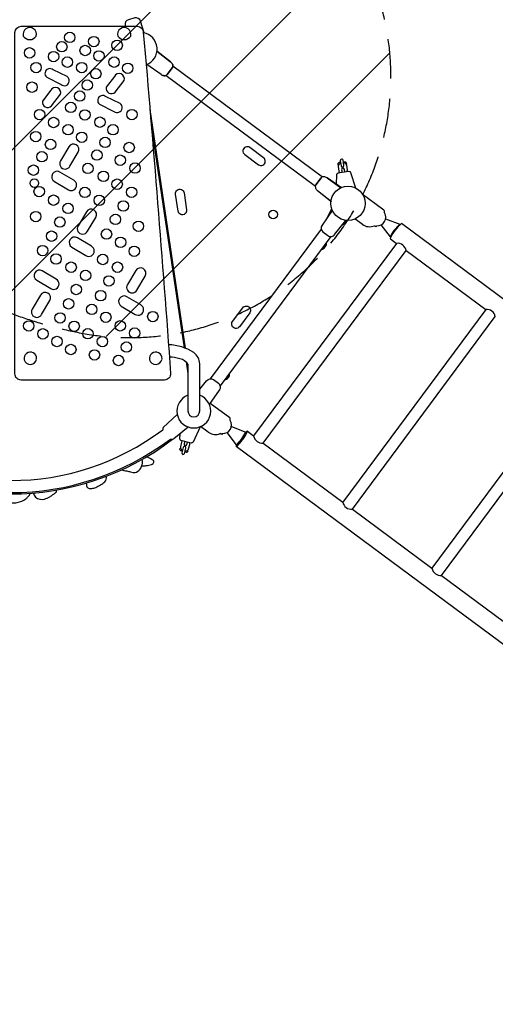
# Model space of a CAD drawing. Units: millimetres. Extents: x -5173 to 5480, y -5311 to 5034.
# Drawn here: x 146 to 1666, y -2162 to 987 of the extents above; entities that cross this region are included whole.
import ezdxf

# ---------------------------------------------------------------- set-up
doc = ezdxf.new("R2010")
doc.units = ezdxf.units.MM
doc.header["$LTSCALE"] = 20
doc.linetypes.add('HIDDEN', pattern=[9.524999999999999, 6.35, -3.175])
for name, color, linetype in [('2d', 230, 'Continuous'), ('EN-Free_Space', 10, 'HIDDEN'), ('EN-Free_Space_Hatch', 10, 'HIDDEN')]:
    doc.layers.add(name, color=color, linetype=linetype)

msp = doc.modelspace()

# ---------------------------------------------------------------- hatches: boundary and pattern name
at = {"layer": 'EN-Free_Space_Hatch'}
h = msp.add_hatch(dxfattribs=at)
h.set_pattern_fill('ANSI31', color=256, scale=100)
h.set_pattern_definition([(45, (0, 0), (-224.5064030267288, 224.5064030267288), [])])
edge = h.paths.add_edge_path()
edge.add_line((-694.3409264149373, 947.069006232186), (-1375.566786121958, 3489.438524246224))
edge.add_ellipse((-569.1570322864668, 3705.515366711606), major_axis=(-834.8568098367689, 0), ratio=1, start_angle=-100.76934050494708, end_angle=15.000000010379893, ccw=False)
edge.add_ellipse((-661.6932426583406, 3219.009329231053), major_axis=(-1330.08511550499, 0), ratio=1, start_angle=195.0000000103802, end_angle=259.2306594950529, ccw=False)
edge.add_line((623.0703215082394, 3563.26068896389), (1304.29618121526, 1020.891170949852))
edge.add_ellipse((497.8864273797672, 804.814328484469), major_axis=(-834.8568098367709, 0), ratio=1, start_angle=79.23065949505298, end_angle=195.00000001038, ccw=False)
edge.add_ellipse((590.422637751637, 1291.320365965012), major_axis=(-1330.085115504981, 0), ratio=1, start_angle=15.000000010379779, end_angle=79.23065949505298, ccw=False)
edge = h.paths.add_edge_path()
edge.add_line((-2394.195794761339, -497.1711831350678), (-2553.92288827259, -617.5341990429795))
edge.add_arc((-2012.289316686989, -1336.306119843608), 899.9999999999999, 127.0000040453577, 217.0000040453578)
edge.add_line((-2731.061237487617, -1877.939691429209), (-1099.632672618353, -4042.918202246589))
edge.add_arc((-380.8607518177239, -3501.284630660989), 899.9999999999997, 217.0000040453577, 307.0000040453577)
edge.add_line((160.7728197678771, -4220.056551461617), (320.4999132791277, -4099.693535553706))
edge.add_arc((-221.1336583064738, -3380.921614753077), 900.0000000000005, 307.0000040453577, 397.0000040453577)
edge.add_line((497.6382624941552, -2839.288043167476), (-1133.790302375109, -674.3095323500957))
edge.add_arc((-1852.562223175738, -1215.943103935697), 900.0000000000001, 37.00000404535776, 127.0000040453577)

# ---------------------------------------------------------------- linework, layer by layer
at = {"layer": '2d'}
for p, q in [((513.8897632321945, 992.4153350645058), (493.3578025766007, 986.7632825948929)), ((543.6754497686463, 944.504797450887), (532.1166219952323, 982.3120221098634)), ((482.6639181271222, 968.7069905746087), (483.3953526964623, 965.5387994741716)), ((628.3368377066517, 851.6176307928724), (584.3916514593654, 886.4009832089869)), ((598.3909479370599, 811.2644738187465), (552.3670842894849, 843.2467341291392)), ((617.3184612636693, 811.2394156001808), (633.8447945325515, 833.5092404655319)), ((635.8070879071299, 839.0854455728104), (1114.167834652328, 484.0961642802354)), ((613.6914969192507, 808.2204025473958), (1091.03436679238, 453.9864829389029)), ((1164.316528100466, 517.422650103725), (1166.513228268581, 502.5843716196351)), ((1092.873024034574, 458.3325903598368), (1109.399357303456, 480.602415225188)), ((1128.326870630066, 480.5773570066222), (1172.9548234252, 449.5651235630456)), ((1098.380980860474, 440.2242000324964), (1140.993302860099, 406.4958320369359)), ((1241.015713925191, 430.3410302374597), (1310.199662378877, 378.9999443200875)), ((1241.197511442517, 332.3678035038135), (1218.310240876307, 349.3523403915935)), ((1315.806802311372, 350.2096507518929), (1361.329336950965, 332.3448965282762)), ((1284.988688657551, 324.3355072052216), (1280.262375659219, 327.8428820680799)), ((1287.644683012397, 327.9145545365279), (1284.988688657551, 324.3355072052216)), ((1331.809748435509, 292.0778633186126), (1301.681755662866, 330.9023252186546)), ((1361.329336950965, 332.3448965282762), (1362.513066501416, 331.4019117564878)), ((1331.118515061075, 286.1592060260384), (1350.9085391376, 271.4731213325647)), ((1332.37067169936, 291.6915536829999), (1331.809748435509, 292.0778633186126)), ((754.9558465117351, -239.1893726291441), (817.1781080568112, -285.3642231162842)), ((649.5401874543222, -275.3093371077966), (604.5312387532103, -317.4810066080013)), ((748.1759571204511, -331.9963639325579), (724.3473295110167, -314.3132503674508)), ((822.7852479893058, -314.1545166844787), (868.636459391188, -332.1482560277461)), ((684.7952429605643, -315.9354195066676), (638.4173080519486, -353.9780292906116)), ((791.9671343354848, -340.0286602311496), (787.2408213371532, -336.5212853682915)), ((794.6231286903308, -336.4496128998433), (791.9671343354848, -340.0286602311496)), ((838.9318924210284, -372.471481056363), (808.6602013408001, -333.461842217717)), ((873.6991889501815, -329.5538672599473), (893.8126285056906, -344.4799570740397)), ((685.9049097499446, -385.8820072529493), (689.5887696633577, -371.3414028591028)), ((2903.714628053953, -1911.090211535249), (838.0969607390089, -378.2049614103314))]:
    msp.add_line(p, q, dxfattribs=at)
at = {"layer": '2d', "extrusion": (1.69227300491732e-08, -1.255827915046828e-08, 0.9999999999999998)}
for p, q in [((635.8070607587042, 839.0854667511439, -1.490189623082984e-06), (1114.167807090571, 484.0961849015898, -1.404341389626915e-05)), ((613.6914697348872, 808.2204237514798, -1.503545272290001e-06), (1091.034339195564, 453.9865035871927, -1.403005824705857e-05))]:
    msp.add_line(p, q, dxfattribs=at)
at = {"layer": '2d'}
for points in [[(608.3521140025487, -165.8788580569972), (150.5133223024271, -165.8788906895857, -0.414213562373095), (130.5133208769216, -145.8788921150913), (130.513243085821, 945.5387743224001, -0.4142135623730948), (150.5132416603153, 965.5387757479057), (521.0267991436248, 965.5388021563635, -0.3888232369420154), (540.9503579221722, 947.2857601982323, -0.003809287781117466), (628.2999746682738, -144.4356678448148, -0.4355286866354602)], [(278.2950612678014, 779.3972601712505, 1.044969014912046), (297.6853890640165, 804.6812348426377), (252.9799054007963, 826.1995067961009, 1.022429640832837), (231.9737166896913, 802.5294026450331)], [(422.301406307972, 770.6900531426079, 0.7481025114955504), (450.8482815508044, 755.0893057008964), (479.3951530360201, 792.2083323518407, 0.9464579164887464), (448.6937969184208, 805.1192952475085)], [(218.7029486695644, 726.5775745943585, 0.7481025114955504), (247.2498239123968, 710.9768271526467), (275.7966953976126, 748.095853803591, 0.9464579164887464), (245.0953392800134, 761.0068166992589)], [(447.0779440939092, 693.224264405068, 1.044969014912046), (466.4682718901242, 718.5082390764547), (421.762788226904, 740.026511029918, 1.022429640832837), (400.7565995157991, 716.3564068788503)], [(302.5770240931162, 580.3098608786959), (276.0409373402978, 535.5377321978524, 1.019505910694864), (306.240903846037, 518.0366551460442), (332.7770058220505, 562.6488548940641, 0.9994001503053365)], [(865.0777738124434, 555.9083518237385), (909.2447821841914, 523.1322206225675, 1.000000229157492), (925.6328477847769, 545.2157248084416), (881.4658394130289, 577.9918560096125, 1.000000599223435)], [(1179.591960160158, 537.1517422950762, 0.9999999999999999), (1170.886836782825, 535.8630115297822), (1173.398924396758, 518.8943527510321, 0.9999999999999999), (1182.10404777409, 520.1830835163262)], [(256.4769436874877, 469.4403782934595), (301.2490723683311, 442.9042915406409, 1.019505910694864), (318.7501494201392, 473.1042580463801), (274.1379496721194, 499.6403600223938, 0.9994001503053365)], [(652.0700532268538, 374.5362511956321), (644.0154867358759, 428.9432669534261, -1.000000229157491), (671.218994614773, 432.9705501989151), (679.2735611057508, 378.5635344411212, -1.000000599223439)], [(358.8685870772149, 372.2363081798669), (332.3325003243966, 327.4641794990237, 1.019505910694864), (362.5324668301357, 309.9631024472154), (389.0685688061493, 354.5753021952353, 0.9994001503053365)], [(312.7685067855183, 258.8632383032249), (357.5406354663617, 232.3271515504066, 1.019505910694864), (375.0417125181699, 262.5271180561458), (330.42951277015, 289.0632200321593, 0.9994001503053365)], [(1350.886852888756, 271.4705797293061), (893.8087778141853, -344.4584646263634, 0.3967965637613292), (924.3241684174791, -367.103793865047), (1381.40224349205, 248.825250490622, 0.3967965637613293)], [(516.751673482156, 184.3767464371092), (490.2155867293375, 139.6046177562657, 1.019505910694864), (520.4155532350767, 122.1035407044576), (546.9516552110904, 166.7157404524776, 0.9994001503053365)], [(200.1853925825286, 153.2699941733244), (244.9575212633719, 126.7339074205061, 1.019505910694864), (262.4585983151801, 156.9338739262453), (217.8463985671602, 183.4699759022587, 0.9994001503053365)], [(211.9771225995497, 105.9756390414216), (185.4410358467311, 61.20351036057832, 1.019505910694864), (215.6410023524704, 43.70243330876997), (242.177104328484, 88.31463305678994, 0.9994001503053365)], [(470.6515793335241, 70.77940139769248), (515.4237080143675, 44.24331464487386, 1.019505910694864), (532.9247850661758, 74.44328115061307), (488.3125853181558, 100.9793831266268, 0.9994001503053365)], [(826.2597722075634, 21.33743196393289), (859.0359034087344, 65.50444033568078, -1.00000022915749), (881.1194075946084, 49.11637473509541), (848.3432763934373, 4.949366363347281, -1.000000599223437)], [(1635.964844051107, 59.9155302626516), (1178.886768976536, -556.0135140930181, 0.3967965637613292), (1209.40215957983, -578.6588433317015), (1666.4802346544, 37.27020102396727, 0.3967965637613293)], [(1921.042835213458, -151.6395192040034), (1463.964760138887, -767.5685635596728, 0.3967965637613292), (1494.480150742181, -790.2138927983563), (1951.558225816751, -174.2848484426877, 0.3967965637613293)], [(664.212537012814, -398.2115193413695, 0.9999999999999999), (672.7430249238705, -400.3727171572386), (676.9557886839286, -383.744470513901, 0.9999999999999999), (668.4253007728721, -381.583272698032)]]:
    msp.add_lwpolyline(points, format="xyb", close=True, dxfattribs=at)
at = {"layer": '2d', "extrusion": (1.69227300491732e-08, -1.255827915046828e-08, 0.9999999999999998)}
for points, elevation in [([(584.3916243660318, 886.4010044471861), (628.3368105728181, 851.6176519799042, -0.1349854227713253), (634.957705353054, 843.5182493407009, -0.2701396291687709), (633.8447673776334, 833.5092616461504), (617.3184340828212, 811.2394368000419, -0.2701396291687709), (608.0612221801096, 807.2742768543287, -0.1349854227713253), (598.390920756241, 811.2644950406458), (552.3670571459046, 843.2467554046264)], -1.268067893067004e-06), ([(1174.350706674548, 448.5951172475098), (1128.326843064212, 480.5773776114905, 0.1349854227713258), (1118.656541640343, 484.5675957978077, 0.2701396291687708), (1109.399329737631, 480.6024358520946), (1092.872996442819, 458.3326110059858, 0.2701396291687708), (1091.760058467398, 448.3236233114354, 0.1349854227713251), (1098.380953247634, 440.2242206722321), (1142.326139454421, 405.4408682049502)], -1.268067893067011e-06)]:
    msp.add_lwpolyline(points, format="xyb", dxfattribs=dict(at, elevation=elevation))
at = {"layer": '2d'}
for points in [[(562.2228262981093, 699.7641538776311), (675.2684428740591, -63.83679836311944)], [(567.1855964135206, 640.5318219621432), (671.2302102655742, -62.26892255531561)], [(1193.419975231501, 506.5677215507102), (1191.223275063386, 521.4060000348001)], [(1128.773865883043, 353.063709368347), (1143.311336321627, 382.1626414217818)], [(755.5134078819884, -161.6472790489179), (1110.222955595134, 316.3365155383539)], [(1193.474905525729, 344.453725678635), (1174.13578965277, 326.6230143436699)], [(3432.985241545267, -1198.554960189886), (1366.585649115038, 334.9105529212)], [(1140.419230531633, 293.2611665319185), (786.347914152077, -183.862588519851)], [(1381.40224349205, 248.825250490622), (1635.964844051107, 59.9155302626516)], [(677.9411557711463, -107.6000293095656), (683.5134358394262, -145.2396767228909)], [(682.8141488742957, -114.8065613812039), (683.5134340069686, -119.5300952020673)], [(663.2218050904355, -364.6613363915988), (659.5379451770223, -379.2019407854452)], [(924.3241684174782, -367.1037938650472), (1178.886768976536, -556.0135140930183)], [(1209.402159579829, -578.658843331702), (1463.964760138887, -767.5685635596731)], [(1494.480150742179, -790.2138927983565), (1749.042751301237, -979.1236130263276)]]:
    msp.add_lwpolyline(points, dxfattribs=at)
for points in [[(1171.688690483518, 530.4466471633189), (1166.940440379391, 529.7437029630754, 0.6778841761052886), (1165.058048211702, 521.7889896560255)], [(1185.090083918915, 500.0129954344004), (1183.881447089913, 508.1770999923058, 0.9999999999999999), (1175.17632371258, 506.8883692270117), (1176.384960541582, 498.7242646691063)], [(1180.393813860851, 531.7353779286129), (1185.142063964978, 532.4383221288564, -0.6778841761052887), (1189.248477395347, 525.370208320405)], [(1158.57065170006, 459.5607712119599), (1159.688962743962, 492.1095166315512, -0.3620500352392878), (1163.953780063991, 496.8839180093323), (1197.518570067985, 501.8529432182589, -0.3823496090151275), (1203.107766573398, 498.1549694820799), (1219.954656917915, 448.6956255945587)], [(1145.295776638, 377.0324270597598), (1112.563934029076, 329.5475866772586, 0.3839979197984709), (1115.362568874993, 308.1002123002961), (1131.367781157507, 296.2227428056279, 0.4243400902872977), (1152.706108117836, 299.7582662515704), (1188.671315930539, 344.84508876889)], [(624.409827057354, -90.94311562078042, -0.05217339741371226), (657.5172165637262, -96.760214421304, -0.2623776583976601), (683.5134337767311, -116.2998378239251), (683.5134443184079, -264.2007185498617, 1), (721.5134443184079, -264.200715841401), (721.5134336277563, -114.2097032681593, 0.2301139076308859), (702.0939974476053, -77.92221380755836, 0.140327915127128), (621.6038661770963, -52.69726985259081)], [(721.5134394101758, -195.3376822293083), (743.5472673010561, -167.7155621885502, -0.3839979197984709), (764.8855578887217, -164.1800877560718), (780.8908429165627, -176.0574592238117, -0.4243400902872977), (783.6894413898165, -197.5048826142383), (752.0218207984869, -243.4458315256491)], [(722.4453070566052, -315.1114314596005), (699.9190872110039, -364.3002576158431, -0.3620500352392878), (694.1451585075013, -367.0652752679105), (661.2537194140837, -358.7322341721779, -0.3823496090151275), (657.5185007591515, -353.1678591911541), (658.5703638473964, -337.447003510983)], [(-399.803113983703, -354.7021612356718, 0.3389846286770051), (634.8300155613451, -354.7020866094967)], [(673.4328748667733, -361.8178213552235), (671.4059943535096, -369.8181439488308, 0.9999999999999999), (679.9364822645662, -371.9793417646997), (681.9633627778298, -363.9790191710927)], [(665.5572433807022, -392.903813896286), (660.9042490052975, -391.724978478403, -0.6778841761052887), (659.8347562595559, -383.6208406873029)], [(674.0877312917587, -395.065011712155), (678.7407256671631, -396.2438471300379, 0.6778841761052886), (683.5398957239404, -389.6265341680823)], [(472.8215436036255, -452.3131975180297, 0.1285819726345843), (479.1294199174515, -455.0022002565649, 0.01297240495022443), (488.0911531780256, -456.0942694487212, -0.03703258573935522), (500.3355136329103, -459.5324022277593, 0.08017157873823876), (508.8891090497499, -461.1576962261558, 0.01234832705781558), (514.9996738350719, -461.1765053103425, 0.142794533207646), (523.1334244877828, -457.5453924345195, 0.1678211606991797), (535.1557198659444, -442.627004586082, 0.1410078738332836), (537.3740602844085, -419.2373739523784)], [(536.0625334981083, -440.0876383450634, 0.00115847288913336), (549.8259768567561, -439.3002022789774, 0.07137515193925255), (567.2243819027783, -435.737575196551, 0.2314763121128513), (574.9246353352194, -427.8182263047772, 0.3569875843454742), (573.3358778904014, -423.1340774472355, 0.06320175032781941), (556.421671367094, -413.6450117859908, -0.03962586670685952), (551.603721652977, -410.9796688624083)], [(358.6358422575902, -495.1781292652552, -0.02397416634625957), (359.6231231459152, -504.2517433486641, 0.3064449538936436), (365.663822919522, -511.3968107184505, 0.1073934639352662), (376.5113314593535, -512.2200083917428, 0.06692210272927793), (388.7536936954866, -509.2823998900346, 0.03240183620947043), (404.0772441510979, -500.3936126096535, 0.0861171235084303), (418.0376908980844, -490.8957790966813, 0.2470649151624172), (422.3550140279129, -473.5712331632715)], [(81.14010274211762, -529.2865991220447, 0.1539351673675587), (84.67602610011022, -538.5325340274501, 0.2613233270778479), (100.2301878435105, -555.6350917181694, 0.0829685183997639), (119.7319094163145, -558.7023769942355, 0.03889503660891221), (137.2351050131681, -557.1703844319902, 0.1127388551445893), (165.6251237095931, -545.074270886643, 0.06917831793493057), (172.6070132189612, -538.3778930983274, 0.2281290284966477), (178.1964841039166, -527.897474425976)], [(189.8777298350129, -526.9812085360634, 0.1129682655217604), (195.877925726941, -539.9704300910887, 0.254924205996652), (225.3507554203456, -546.4215432904448, 0.04746548268782449), (242.1200491636246, -538.8053438439199, 0.04309236967393038), (251.7755285299402, -532.1771306657674, 0.04770774896075625), (261.8019439446156, -524.450335462763, 0.1728256146386712), (264.4355553100485, -517.2815221698502)]]:
    msp.add_lwpolyline(points, format="xyb", dxfattribs=at)
for centre, radius in [((305.7803797042557, 929.9792307412793), 16.66875907377596), ((280.5339003445215, 900.3785563030306), 16.66875907377596), ((382.6175048038023, 916.8233830631234), 16.66875907377596), ((457.2592761977344, 904.7638542976379), 16.66875907377596), ((177.3526281245208, 880.6447661760149), 16.66875907377596), ((254.189747266863, 868.5852406076294), 16.66875907377596), ((355.1756776175166, 888.3190275375453), 16.66875907377596), ((399.0826044406588, 870.777892113824), 16.66875907377596), ((298.0966740900054, 851.0441021432819), 16.66875907377596), ((447.3802210378409, 851.0441127835086), 16.66875907377596), ((198.2084174572764, 833.5029564705187), 16.66875907377596), ((344.198948661558, 833.5029668760349), 16.66875907377596), ((389.2035495151871, 813.7691873110093), 16.66875907377596), ((491.2871538963262, 831.310336180873), 16.66875907377596), ((185.0363471789536, 771.0126469653924), 16.66875907377596), ((361.7617228758862, 777.5905861389149), 16.66875907377596), ((337.612917788224, 742.4077933302434), 16.66875907377596), ((209.1851610326916, 683.2064388989212), 16.66875907377596), ((309.0734172747185, 706.2291920799121), 16.66875907377596), ((354.0780184409092, 682.1101271164299), 16.66875907377596), ((504.4592391848087, 683.2064599446641), 16.66875907377596), ((254.1897622770227, 657.9910548662948), 16.66875907377596), ((402.375641151575, 659.087384497429), 16.66875907377596), ((300.2920372392783, 634.96831209082), 16.66875907377596), ((444.0872206951506, 634.9683223398621), 16.66875907377596), ((197.1107592964958, 613.0418807848893), 16.66875907377596), ((244.3107082892384, 587.8264938681102), 16.66875907377596), ((344.1989645312643, 610.8492470491011), 16.66875907377596), ((418.8407421168224, 594.4044359257855), 16.66875907377596), ((392.4965896642888, 553.8405494334719), 16.66875907377596), ((495.6778615717282, 577.9596219183175), 16.66875907377596), ((216.8688818843593, 548.3589294073305), 16.66875907377596), ((467.1383613707842, 537.3957352695294), 16.66875907377596), ((189.4270557139021, 505.6024016578644), 16.66875907377596), ((363.957089619627, 511.0840185651424), 16.66875907377596), ((514.3383103635257, 512.1803513933771), 16.66875907377596), ((192.5043144579641, 464.2266100379361), 13.75), ((413.3523804817158, 485.8686348454632), 16.66875907377596), ((457.2593078518423, 460.6532507345999), 16.66875907377596), ((208.0875047040571, 437.0401523727817), 16.66875907377596), ((354.0780361006852, 434.3415340302129), 16.66875907377596), ((503.3615830124555, 434.8475291989832), 16.66875907377596), ((1195.534997018525, 399.4145884409525), 54.99945829312306), ((254.1897799788752, 409.6321241988506), 16.66875907377596), ((400.1803112192219, 409.126150075823), 16.66875907377596), ((300.2920551755527, 383.3204181346903), 16.66875907377596), ((477.0174307943446, 390.9946794179838), 16.66875907377596), ((197.1107775453326, 357.0087014303029), 16.66875907377596), ((273.9479029574416, 339.4675683536908), 16.66875907377596), ((451.7709523722976, 348.2381518249916), 16.66875907377596), ((955.8367366118329, 363.9073123782302), 13.74999543687834), ((423.2314526401974, 301.096335558206), 16.66875907377596), ((525.3150564743534, 326.3117331152118), 16.66875907377596), ((247.6037508174704, 294.5183964629205), 16.66875907377596), ((468.23605396267, 274.7846324564347), 16.66875907377596), ((219.0642510072303, 248.4729053465315), 16.66875907377596), ((512.1429815672184, 246.2802820162591), 16.66875907377596), ((261.8735046275937, 221.5115783769606), 16.66875907377596), ((411.1570575644705, 219.9685654683461), 16.66875907377596), ((310.1711275726814, 195.1998724692744), 16.66875907377596), ((458.3570006463112, 195.1998830312641), 16.66875907377596), ((356.2734027693585, 168.88816944574), 16.66875907377596), ((430.9151745539947, 151.3470331720271), 16.66875907377596), ((326.6362290067723, 123.9389973202585), 16.66875907377596), ((302.2098553745209, 77.99961301592202), 16.66875907377596), ((404.5710225703045, 104.2052201023419), 16.66875907377596), ((376.0315226037833, 60.35237016486826), 16.66875907377596), ((274.7554318755916, 32.95146171392412), 16.66875907377596), ((421.0361238481144, 35.13698613224142), 16.66875907377596), ((571.4173503929364, 37.32963802962104), 16.66875907377596), ((174.7428792477471, 7.489457129532184), 16.66875907377596), ((319.8591347833616, 6.510159878273726), 16.66875907377596), ((467.1383991229325, 7.728957958310502), 16.66875907377596), ((513.2406740851882, -15.2937848171639), 16.66875907377596), ((219.8465820857165, -17.97253711165786), 16.66875907377596), ((264.9502848538856, -42.45522375838777), 16.66875907377596), ((363.9571272936346, -17.4864366363056), 16.66875907377596), ((410.0594024121714, -42.70182059069543), 16.66875907377596), ((309.0734724522212, -67.9172180694643), 16.66875907377596), ((486.8965219452169, -60.24295670793435), 16.66875907377596), ((384.8129181110618, -85.4583512243139), 16.66875907377596), ((461.65004352317, -102.9994843009265), 16.66875907377596)]:
    msp.add_circle(centre, radius, dxfattribs=at)
for centre, radius, start, end in [((497.3336011220342, 972.2137198710273), 15.08299537656797, 105.2834699160936, 193.4440398262466), ((517.7720493240338, 977.9264464299454), 15.00000130545275, 16.99999891116532, 105.0000003061764), ((177.9285700310571, 940.1176163932262), 21.38371758246914, 344.7179470515151, 195.3867504118946), ((479.976115600193, 940.1176379217497), 21.38371758246914, 344.7179470515151, 195.3867504118946), ((531.6445016393847, 892.5152855201281), 53.36340566050396, 290.1954885069373, 79.74091144119048), ((177.9218382248943, 947.4855881037784), 24.39019849050723, 212.324519253078, 327.7801782103405), ((479.9693837940301, 947.4856096323019), 24.39019849050723, 212.324519253078, 327.7801782103405), ((616.920096914037, 835.529120200308), 19.72769990173246, 23.88918790183694, 54.639697917662), ((625.814428577397, 839.4685376242828), 9.999999999999998, 323.421062150412, 23.88918790183694), ((610.4815342243731, 826.8529268094012), 19.72769990173246, 232.2024263831474, 262.9529363989673), ((609.2880953085148, 817.1987127589317), 9.999999999999998, 262.9529363989673, 323.421062150412), ((1117.42972325861, 474.6431180664371), 9.999999999999998, 82.95293639896732, 143.4210621504119), ((1116.236284342752, 464.9889040159676), 19.72769990173246, 52.20242638314736, 82.95293639896732), ((1100.903389989728, 452.3732932010859), 9.999999999999998, 143.4210621504119, 203.8891879018369), ((1109.797721653088, 456.3127106250608), 19.72769990173246, 203.8891879018369, 234.6396979176619), ((1297.988607893017, 371.8188928409916), 14.16606339115039, 350.0039143422691, 30.45884539489757), ((1289.255770551304, 354.8135862368702), 26.94723565551802, 266.5724277496695, 32.67060799741882), ((1264.653105426715, 363.9750548144877), 39.35966494480912, 233.4210620838753, 293.3645737989125), ((1457.741029385466, 227.5931081312217), 140.8060272449171, 130.3383035672877, 154.1765288376082), ((1432.95566265541, 246.1036112005925), 112.1066002913749, 129.7107866719508, 155.287422947376), ((1333.846014020552, 287.6672604885377), 3.116645445958319, 156.1351200008928, 208.9385322451818), ((1107.18326598422, 271.7572542523226), 19.67486175431593, 278.2674353133715, 8.574688854380364), ((179.8113718424346, -96.24195803706857), 20.14976734169664, 356.8688425449462, 193.3229942453534), ((580.623178932821, -96.24192946909466), 20.14976734169664, 356.8688425449462, 193.3229942453534), ((179.8344504629258, -95.46718598159646), 20.36452751528729, 195.429667168753, 350.6957727571753), ((580.6462575533121, -95.46715741362254), 20.36452751528729, 195.429667168753, 350.6957727571753), ((797.299813244333, -145.8217750559081), 19.67486175431593, 278.2674353133715, 8.574688854380364), ((702.5134443717832, -264.9495797005904), 53.97675909110779, 110.6099020612749, 69.3901061062695), ((796.2342162292375, -309.5505811995017), 26.94723565551802, 266.5724277496695, 32.67060799741882), ((804.9670535709506, -292.5452745953801), 14.16606339115039, 350.0039143422691, 30.45884539489757), ((118.0302685238651, 318.7126373608122), 805.5922742934413, 232.8964187832219, 307.0100123928144), ((619.513670040486, -324.519942999231), 16.55354562617053, 154.8352662630756, 180.198278175012), ((771.6315511046487, -300.3891126218837), 39.35966494480912, 233.4210620838753, 293.3645737989125), ((748.1272164502002, -273.1761632461687), 138.3100096183366, 310.5790386834705, 335.7611217964726), ((757.0584710423786, -281.0557668222255), 122.7195580874675, 311.8481491867525, 335.3965624752152), ((876.6473717533463, -341.5439338382437), 12.34720528673811, 103.8141501386504, 130.4514659037037), ((118.0302685238651, 318.7126373608122), 844.1589686694456, 232.8533935009976, 307.1256720673779), ((632.2476909244444, -332.6596093512471), 22.19322428605379, 257.7408607974768, 286.1406079820314), ((855.6068667406107, -377.8272887686039), 17.5139785545504, 162.1935860812303, 181.2976207206995)]:
    msp.add_arc(centre, radius, start, end, dxfattribs=at)
for centre, major_axis, ratio, start_param, end_param in [((1177.769901581926, 519.4143250692625), (-13.45337348146003, -1.99167496553754), 0.707106492124524, 5.041846094861552, 6.283185307179586), ((1177.769901581926, 519.4143250692625), (-13.45337348146003, -1.99167496553754), 0.707106492124524, 3.141592653589793, 4.382931865907826), ((1179.966601750041, 504.5760465851727), (-13.45337348146003, -1.99167496553754), 0.707106492124524, 2.562336133796233, 3.141592653589793), ((1179.966601750041, 504.5760465851727), (-13.45337348146003, -1.99167496553754), 0.707106492124524, 0, 0.57925651979356), ((676.4052873768965, -368.0013696253509), (13.1834822864611, -3.340033233751965), 0.7071064921245241, 2.562336133796233, 3.141592653589793), ((676.4052873768965, -368.0013696253509), (13.1834822864611, -3.340033233751965), 0.7071064921245241, 0, 0.57925651979356), ((672.7214274634832, -382.5419740191974), (13.1834822864611, -3.340033233751965), 0.7071064921245241, 3.141592653589793, 4.382931865907826), ((672.7214274634832, -382.5419740191974), (13.1834822864611, -3.340033233751965), 0.7071064921245241, 5.041846094861552, 6.283185307179586)]:
    msp.add_ellipse(centre, major_axis=major_axis, ratio=ratio, start_param=start_param, end_param=end_param, dxfattribs=at)
at = {"layer": 'EN-Free_Space', "flags": 128}
msp.add_lwpolyline([(623.0703215082403, 3563.260688963885, 0.2878348950007061), (-413.159314665689, 4525.668160420153, 0.5529941048839986), (-1375.566786121958, 3489.438524246223), (-694.3409264149366, 947.0690062321826, 0.2878348950007077), (341.8887097589937, -15.33846522408112, 0.5529941048839969), (1304.29618121526, 1020.891170949852)], format="xyb", close=True, dxfattribs=at)

doc.saveas('drawing.dxf')
